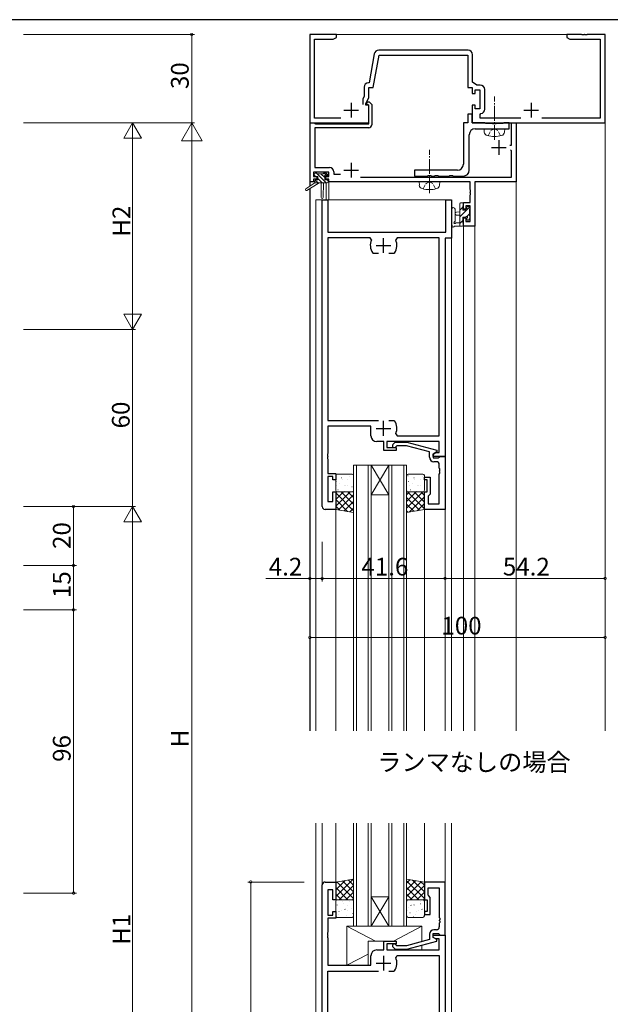
# Model space of a CAD drawing. Extents: x 0 to 793, y 0 to 564.
# Drawn here: x 144 to 344, y 228 to 561 of the extents above; entities that cross this region are included whole.
import ezdxf

# ---------------------------------------------------------------- set-up
doc = ezdxf.new("R2010")
doc.units = 0
doc.linetypes.add('YCENTER_1', pattern=[13, 10, -1, 1, -1])
doc.linetypes.add('YHIDDEN_1', pattern=[4, 3, -1])
doc.layers.add('USER1', color=3, linetype='CONTINUOUS')
doc.layers.add('YKK_ZWAK', color=7, linetype='CONTINUOUS')
for name, color, linetype, lineweight in [('YKK_11', 7, 'CONTINUOUS', 30), ('YKK_12', 2, 'CONTINUOUS', 13), ('YKK_13', 4, 'CONTINUOUS', 13), ('YKK_D', 6, 'CONTINUOUS', 13)]:
    doc.layers.add(name, color=color, linetype=linetype, lineweight=lineweight)
doc.styles.get("Standard").update_dxf_attribs({"font": 'ROMANS.SHX', "bigfont": 'EXTFONT.SHX'})

# ---------------------------------------------------------------- blocks, each defined once
blk = doc.blocks.new('A201')
at = {"layer": 'YKK_ZWAK', "color": 254, "linetype": 'Continuous'}
blk.add_line((571, 410), (21, 410), dxfattribs=at)

msp = doc.modelspace()

# ---------------------------------------------------------------- linework, layer by layer
at = {"layer": 'YKK_11', "color": 0, "linetype": 'ByBlock', "lineweight": -2, "ltscale": 0.5}
for p, q in [((251.7, 556.4), (242.7, 556.4)), ((242.7, 556.4), (242.7, 526.4)), ((244.33, 528.03), (244.33, 554.77)), ((244.33, 554.77), (250.61, 554.77)), ((250.61, 554.77), (251.7, 555.4)), ((251.7, 555.4), (251.7, 556.4)), ((334.74, 556.4), (329.7, 556.4)), ((329.7, 556.4), (329.7, 555.4)), ((329.7, 555.4), (330.79, 554.77)), ((330.79, 554.77), (341.07, 554.77)), ((334.93, 556.28), (334.74, 556.4)), ((335.47, 556.28), (334.93, 556.28)), ((335.66, 556.4), (335.47, 556.28)), ((335.74, 556.4), (335.66, 556.4)), ((335.93, 556.28), (335.74, 556.4)), ((336.47, 556.28), (335.93, 556.28)), ((336.66, 556.4), (336.47, 556.28)), ((342.7, 556.4), (336.66, 556.4)), ((341.07, 554.77), (341.07, 528.03)), ((342.7, 526.4), (342.7, 556.4)), ((296.33, 551.03), (266.03, 551.03)), ((264.55, 549.79), (262.83, 540.03)), ((264.2, 538.4), (266.14, 549.4)), ((266.14, 549.4), (296.2, 549.4)), ((296.2, 549.4), (296.2, 538.4)), ((297.83, 540.2), (297.83, 549.53)), ((261.07, 538.53), (261.07, 535.41)), ((262.83, 540.03), (262.57, 540.03)), ((262.7, 535.04), (262.7, 538.4)), ((262.7, 538.4), (264.2, 538.4)), ((296.2, 538.4), (297.7, 538.4)), ((297.7, 538.4), (297.7, 536.4)), ((299.22, 539.23), (297.83, 540.2)), ((298.7, 536.4), (298.7, 537.6)), ((298.7, 537.6), (300.3, 537.6)), ((300.43, 539.23), (299.22, 539.23)), ((300.3, 537.6), (300.3, 531.2)), ((301.93, 531.07), (301.93, 537.73)), ((261.07, 535.41), (260.7, 534.61)), ((260.7, 534.61), (260.7, 532.7)), ((261.7, 532.9), (262.7, 535.04)), ((297.7, 536.4), (298.7, 536.4)), ((261.7, 532.4), (261.7, 532.9)), ((262.7, 532.4), (261.7, 532.4)), ((261.89, 532.82), (262.25, 533.6)), ((262.03, 532.6), (261.89, 532.82)), ((262.4, 532.6), (262.03, 532.6)), ((262.25, 533.6), (262.81, 533.6)), ((262.7, 532.3), (262.4, 532.6)), ((262.7, 526.4), (262.7, 532.4)), ((262.7, 526.1), (262.7, 532.3)), ((262.81, 533.6), (263.7, 532.71)), ((263.7, 532.71), (263.7, 525.8)), ((298.7, 532.4), (297.7, 532.4)), ((297.7, 532.4), (297.7, 526.4)), ((298.7, 531.2), (298.7, 532.4)), ((300.3, 531.2), (298.7, 531.2)), ((253.16, 528.03), (244.33, 528.03)), ((297.7, 529.4), (296.2, 529.4)), ((296.2, 529.4), (296.2, 526.4)), ((297.7, 526.4), (297.7, 529.4)), ((300.4, 529.29), (300.66, 529.59)), ((300.4, 528.03), (300.4, 529.29)), ((314.16, 528.03), (300.4, 528.03)), ((341.07, 528.03), (321.24, 528.03)), ((242.7, 526.4), (262.7, 526.4)), ((242.8, 506.4), (242.8, 526.4)), ((242.8, 526.4), (244.23, 526.4)), ((244.23, 526.4), (244.42, 526.25)), ((244.42, 526.25), (244.62, 526.1)), ((262.7, 524.8), (244.43, 524.8)), ((244.43, 524.8), (244.43, 511.33)), ((244.62, 526.1), (262.7, 526.1)), ((296.2, 526.4), (294.7, 526.4)), ((294.7, 526.4), (294.7, 512.4)), ((297.7, 526.4), (342.7, 526.4)), ((302.03, 526.4), (297.7, 526.4)), ((298.7, 524.4), (310.2, 524.4)), ((302.2, 526.3), (302.03, 526.4)), ((302.37, 526.2), (302.2, 526.3)), ((304.53, 526.2), (302.37, 526.2)), ((304.72, 526.06), (304.53, 526.2)), ((305.68, 526.06), (304.72, 526.06)), ((305.87, 526.2), (305.68, 526.06)), ((308.03, 526.2), (305.87, 526.2)), ((308.2, 526.3), (308.03, 526.2)), ((308.37, 526.4), (308.2, 526.3)), ((310.2, 526.4), (308.37, 526.4)), ((310.2, 524.4), (310.2, 526.4)), ((310.97, 518.9), (310.97, 526.4)), ((310.97, 526.4), (312.6, 526.4)), ((312.6, 526.4), (312.6, 506.4)), ((296.7, 510.4), (296.7, 522.4)), ((310.4, 518.9), (310.97, 518.9)), ((310.97, 517), (310.67, 517.3)), ((310.97, 508.03), (310.97, 517)), ((244.43, 511.33), (249.33, 511.33)), ((249.2, 509.7), (244, 509.7)), ((244, 509.7), (244, 508.2)), ((244, 508.2), (245.1, 508.2)), ((245.1, 507.4), (244, 507.4)), ((244, 507.4), (244, 506.4)), ((245.1, 508.2), (245.1, 507.4)), ((248.1, 507.4), (248.1, 508.2)), ((248.1, 508.2), (249.2, 508.2)), ((249.2, 507.4), (248.1, 507.4)), ((249.2, 508.2), (249.2, 509.7)), ((249.2, 506.4), (249.2, 507.4)), ((250.83, 509.83), (250.83, 509.1)), ((250.83, 509.1), (253.09, 509.1)), ((259.89, 508.03), (310.97, 508.03)), ((292.7, 510.4), (278.2, 510.4)), ((278.2, 510.4), (278.2, 508.4)), ((278.2, 508.4), (282.53, 508.4)), ((282.53, 508.4), (282.72, 508.54)), ((282.72, 508.54), (283.68, 508.54)), ((283.68, 508.54), (283.87, 508.4)), ((283.87, 508.4), (284.93, 508.4)), ((284.93, 508.4), (285.12, 508.54)), ((285.12, 508.54), (286.08, 508.54)), ((286.08, 508.54), (286.27, 508.4)), ((286.27, 508.4), (289.93, 508.4)), ((289.93, 508.4), (290.12, 508.54)), ((290.12, 508.54), (291.08, 508.54)), ((291.08, 508.54), (291.27, 508.4)), ((291.27, 508.4), (294.7, 508.4)), ((244, 506.4), (242.8, 506.4)), ((296.97, 506.4), (249.2, 506.4)), ((296.97, 503.86), (296.97, 506.4)), ((312.6, 506.4), (298.6, 506.4)), ((298.6, 506.4), (298.6, 491.4)), ((297.09, 503.68), (296.97, 503.86)), ((296.97, 502.94), (297.09, 503.13)), ((296.97, 502.86), (296.97, 502.94)), ((297.09, 502.68), (296.97, 502.86)), ((296.97, 501.94), (297.09, 502.13)), ((296.97, 499.5), (296.97, 501.94)), ((297.09, 503.13), (297.09, 503.68)), ((297.09, 502.13), (297.09, 502.68)), ((246.9, 396.4), (246.9, 500.4)), ((246.9, 500.4), (248.83, 500.4)), ((248.83, 500.4), (248.83, 489.4)), ((288.77, 489.4), (288.77, 500.4)), ((288.77, 500.4), (290.7, 500.4)), ((290.7, 500.4), (290.7, 487.4)), ((294.7, 497.2), (294.7, 499.5)), ((294.7, 499.5), (296.97, 499.5)), ((296.97, 498.3), (295.5, 498.3)), ((295.5, 498.3), (295.5, 497.2)), ((296.97, 493.03), (296.97, 498.3)), ((295.5, 497.2), (294.7, 497.2)), ((294.7, 491.4), (294.7, 494.2)), ((294.7, 494.2), (295.5, 494.2)), ((295.5, 494.2), (295.5, 493.03)), ((298.6, 491.4), (294.7, 491.4)), ((295.5, 493.03), (296.97, 493.03)), ((248.83, 489.4), (288.77, 489.4)), ((263.15, 487.47), (248.83, 487.47)), ((248.83, 487.47), (248.83, 425.6)), ((263.6, 486.76), (263.15, 487.47)), ((272.25, 487.47), (271.8, 486.76)), ((286.57, 487.47), (272.25, 487.47)), ((286.57, 420.33), (286.57, 487.47)), ((290.7, 487.4), (288.5, 487.4)), ((288.5, 487.4), (288.5, 413.4)), ((264.25, 482.2), (264.01, 482.33)), ((265.95, 482.2), (264.25, 482.2)), ((271.15, 482.2), (269.45, 482.2)), ((271.39, 482.33), (271.15, 482.2)), ((248.83, 425.6), (265.95, 425.6)), ((269.45, 425.6), (271.15, 425.6)), ((269.45, 425.6), (271.15, 425.6)), ((271.15, 425.6), (271.39, 425.47)), ((263.4, 423.6), (248.83, 423.6)), ((248.83, 423.6), (248.83, 414.36)), ((263.4, 420.4), (263.4, 423.6)), ((271.8, 421.04), (272.25, 420.33)), ((267.8, 418.4), (265.4, 418.4)), ((267.8, 415.4), (267.8, 418.4)), ((286.57, 418.4), (268.8, 418.4)), ((268.8, 418.4), (268.8, 416.4)), ((270.88, 417.42), (271.65, 418.2)), ((271.65, 418.2), (275.6, 418.2)), ((272.25, 420.33), (286.57, 420.33)), ((275.6, 418.2), (285.7, 415.49)), ((286.57, 414.7), (286.57, 418.4)), ((248.83, 414.36), (248.71, 414.18)), ((248.71, 414.18), (248.71, 413.63)), ((272, 415.4), (267.8, 415.4)), ((268.8, 416.4), (272, 416.4)), ((272.15, 417), (271.72, 416.58)), ((272, 416.4), (272, 415.4)), ((275.44, 417), (272.15, 417)), ((283.2, 414.92), (275.44, 417)), ((283.2, 413.1), (283.2, 414.92)), ((285.7, 414.89), (284.5, 414.2)), ((284.5, 414.2), (285.37, 414.7)), ((284.5, 414.2), (284.5, 412.9)), ((284.5, 413.4), (284.5, 414.2)), ((285.37, 414.7), (286.57, 414.7)), ((285.7, 415.49), (285.7, 414.89)), ((248.71, 413.63), (248.83, 413.44)), ((248.83, 413.36), (248.71, 413.18)), ((248.71, 413.18), (248.71, 412.63)), ((248.71, 412.63), (248.83, 412.44)), ((248.83, 413.44), (248.83, 413.36)), ((248.83, 412.44), (248.83, 407.6)), ((288.5, 413.4), (284.5, 413.4)), ((284.5, 412.9), (286.3, 412.9)), ((285.57, 411.6), (284.7, 411.6)), ((286.3, 412.9), (286.5, 413.1)), ((286.5, 413.1), (286.8, 413.4)), ((286.57, 409.36), (286.57, 410.6)), ((286.8, 413.4), (288.5, 413.4)), ((288.5, 413.4), (288.5, 395.4)), ((248.83, 407.6), (251.5, 407.6)), ((251.5, 407.6), (251.5, 405.4)), ((286.69, 409.18), (286.57, 409.36)), ((286.57, 408.44), (286.69, 408.63)), ((286.57, 408.36), (286.57, 408.44)), ((286.69, 408.18), (286.57, 408.36)), ((286.57, 407.44), (286.69, 407.63)), ((286.57, 397.33), (286.57, 407.44)), ((286.69, 408.63), (286.69, 409.18)), ((286.69, 407.63), (286.69, 408.18)), ((250.5, 406.6), (248.83, 406.6)), ((248.83, 406.6), (248.83, 398.1)), ((250.5, 405.4), (250.5, 406.6)), ((251.5, 405.4), (250.5, 405.4)), ((281.5, 405.4), (281.5, 406.4)), ((281.5, 406.4), (283.5, 406.4)), ((282.5, 405.4), (281.5, 405.4)), ((282.5, 401.4), (282.5, 405.4)), ((283.5, 406.4), (283.5, 400.6)), ((250.5, 398.1), (250.5, 401.4)), ((250.5, 401.4), (251.5, 401.4)), ((251.5, 401.4), (251.5, 395.4)), ((281.5, 395.4), (281.5, 401.4)), ((281.5, 401.4), (282.5, 401.4)), ((283.5, 400.6), (283, 400.1)), ((248.83, 398.1), (250.5, 398.1)), ((283, 400.1), (282.8, 399.9)), ((282.8, 399.9), (282.8, 397.33)), ((282.8, 397.33), (286.57, 397.33)), ((251.5, 395.4), (247.9, 395.4)), ((288.5, 395.4), (281.5, 395.4)), ((246.9, 155.15), (246.9, 268.15)), ((247.9, 269.15), (251.5, 269.15)), ((251.5, 269.15), (251.5, 263.15)), ((288.5, 269.15), (281.5, 269.15)), ((281.5, 269.15), (281.5, 263.15)), ((282.8, 264.65), (282.8, 267.22)), ((282.8, 267.22), (286.57, 267.22)), ((286.57, 267.22), (286.57, 257.11)), ((288.5, 251.15), (288.5, 269.15)), ((250.5, 266.45), (248.83, 266.45)), ((248.83, 266.45), (248.83, 257.95)), ((250.5, 263.15), (250.5, 266.45)), ((283, 264.45), (282.8, 264.65)), ((283.5, 263.95), (283, 264.45)), ((283.5, 258.15), (283.5, 263.95)), ((251.5, 263.15), (250.5, 263.15)), ((281.5, 263.15), (282.5, 263.15)), ((282.5, 263.15), (282.5, 259.15)), ((248.83, 257.95), (250.5, 257.95)), ((251.5, 256.95), (248.83, 256.95)), ((248.83, 256.95), (248.83, 252.11)), ((250.5, 257.95), (250.5, 259.15)), ((250.5, 259.15), (251.5, 259.15)), ((251.5, 259.15), (251.5, 256.95)), ((282.5, 259.15), (281.5, 259.15)), ((281.5, 259.15), (281.5, 258.15)), ((281.5, 258.15), (283.5, 258.15)), ((286.57, 257.11), (286.69, 256.93)), ((286.69, 256.38), (286.57, 256.19)), ((286.57, 256.19), (286.57, 256.11)), ((286.57, 256.11), (286.69, 255.93)), ((286.69, 255.38), (286.57, 255.19)), ((286.57, 255.19), (286.57, 253.95)), ((286.69, 256.93), (286.69, 256.38)), ((286.69, 255.93), (286.69, 255.38)), ((248.83, 252.11), (248.71, 251.93)), ((248.71, 251.93), (248.71, 251.38)), ((248.71, 251.38), (248.83, 251.19)), ((248.83, 251.11), (248.71, 250.93)), ((248.71, 250.93), (248.71, 250.38)), ((248.71, 250.38), (248.83, 250.19)), ((248.83, 251.19), (248.83, 251.11)), ((283.2, 251.45), (283.2, 249.63)), ((284.5, 250.35), (284.5, 251.65)), ((284.5, 251.65), (286.3, 251.65)), ((284.5, 250.35), (284.5, 251.15)), ((284.5, 251.15), (288.5, 251.15)), ((285.7, 249.66), (284.5, 250.35)), ((285.37, 249.85), (284.5, 250.35)), ((285.57, 252.95), (284.7, 252.95)), ((286.3, 251.65), (286.5, 251.45)), ((286.5, 251.45), (286.8, 251.15)), ((286.8, 251.15), (288.5, 251.15)), ((288.5, 251.15), (288.5, 172.15)), ((248.83, 250.19), (248.83, 240.95)), ((267.8, 246.15), (267.8, 249.15)), ((267.8, 249.15), (272, 249.15)), ((272, 248.15), (268.8, 248.15)), ((268.8, 248.15), (268.8, 246.15)), ((270.88, 247.13), (271.65, 246.35)), ((272.15, 247.55), (271.72, 247.98)), ((272, 249.15), (272, 248.15)), ((275.44, 247.55), (272.15, 247.55)), ((283.2, 249.63), (275.44, 247.55)), ((275.6, 246.35), (285.7, 249.06)), ((286.57, 249.85), (285.37, 249.85)), ((285.7, 249.06), (285.7, 249.66)), ((286.57, 246.15), (286.57, 249.85)), ((263.4, 240.95), (263.4, 244.15)), ((265.4, 246.15), (267.8, 246.15)), ((268.8, 246.15), (286.57, 246.15)), ((271.65, 246.35), (275.6, 246.35)), ((271.8, 243.51), (272.25, 244.22)), ((272.25, 244.22), (286.57, 244.22)), ((286.57, 244.22), (286.57, 179.08)), ((248.83, 240.95), (263.4, 240.95)), ((248.83, 184.35), (248.83, 238.95)), ((248.83, 238.95), (265.95, 238.95)), ((269.45, 238.95), (271.15, 238.95)), ((269.45, 238.95), (271.15, 238.95)), ((271.15, 238.95), (271.39, 239.08))]:
    msp.add_line(p, q, dxfattribs=at)
at = {"layer": 'YKK_11', "color": 2, "ltscale": 0.5}
for p, q in [((254.2, 530.7), (259.2, 530.7)), ((256.7, 533.2), (256.7, 528.2)), ((315.2, 530.7), (320.2, 530.7)), ((317.7, 533.2), (317.7, 528.2)), ((306.7, 520.6), (306.7, 515.6)), ((304.2, 518.1), (309.2, 518.1)), ((256.7, 512.9), (256.7, 507.9)), ((254.2, 510.4), (259.2, 510.4)), ((267.7, 482.4), (267.7, 487.4)), ((265.2, 484.9), (270.2, 484.9)), ((267.7, 420.4), (267.7, 425.4)), ((265.2, 422.9), (270.2, 422.9)), ((267.7, 244.15), (267.7, 239.15)), ((265.2, 241.65), (270.2, 241.65))]:
    msp.add_line(p, q, dxfattribs=at)
at = {"layer": 'YKK_11', "color": 0, "linetype": 'ByBlock', "lineweight": -2, "ltscale": 0.5}
for centre, radius, start, end in [((266.03, 549.53), 1.5, 90, 170), ((296.33, 549.53), 1.5, 0, 90), ((262.57, 538.53), 1.5, 90, 180), ((300.43, 537.73), 1.5, 0, 90), ((300.43, 531.07), 1.5, 278.6269, 360), ((262.7, 525.8), 1, 270, 360), ((298.7, 522.4), 2, 90, 180), ((249.33, 509.83), 1.5, 0, 90), ((292.7, 512.4), 2, 270, 360), ((294.7, 510.4), 2, 270, 360), ((267.7, 484.9), 4.5, 155.5436, 214.8499), ((267.7, 484.9), 4.5, 325.1501, 24.4564), ((267.7, 422.9), 4.5, 335.5436, 34.8499), ((265.4, 420.4), 2, 180, 270), ((271.3, 417), 0.6, 135, 315), ((284.7, 413.1), 1.5, 180, 270), ((285.57, 410.6), 1, 0, 90), ((247.9, 396.4), 1, 180, 270), ((247.9, 268.15), 1, 90, 180), ((285.57, 253.95), 1, 270, 360), ((284.7, 251.45), 1.5, 90, 180), ((271.3, 247.55), 0.6, 45, 225), ((265.4, 244.15), 2, 90, 180), ((267.7, 241.65), 4.5, 325.1501, 24.4564)]:
    msp.add_arc(centre, radius, start, end, dxfattribs=at)
at = {"layer": 'YKK_12'}
for p, q in [((242.7, 504.96), (242.7, 556.4)), ((342.7, 556.4), (242.7, 556.4)), ((342.7, 320.4), (342.7, 556.4)), ((242.7, 320.4), (242.7, 504.17)), ((242.8, 505.03), (242.8, 506.4)), ((244.4, 506.4), (242.8, 506.4)), ((242.8, 320.4), (242.8, 504.23)), ((248.2, 506.1), (248.2, 500.4)), ((296.67, 506.4), (248.9, 506.4)), ((249.2, 506.4), (249.2, 500.4)), ((298.6, 320.4), (298.6, 506.4)), ((312.6, 506.4), (298.6, 506.4)), ((312.6, 320.4), (312.6, 506.4)), ((244.7, 500.4), (290.7, 500.4)), ((244.7, 500.4), (244.7, 320.4)), ((290.7, 500.4), (290.7, 320.4)), ((294.7, 320.4), (294.7, 491.4)), ((294.7, 491.4), (298.6, 491.4)), ((257.5, 410.4), (263.5, 410.4)), ((257.5, 320.4), (257.5, 410.4)), ((258.5, 410.4), (258.5, 320.4)), ((262.5, 320.4), (262.5, 410.4)), ((269.5, 410.4), (263.5, 400.4)), ((263.5, 410.4), (269.5, 400.4)), ((263.5, 410.4), (269.5, 410.4)), ((263.5, 410.4), (263.5, 320.4)), ((269.5, 410.4), (275.5, 410.4)), ((269.5, 320.4), (269.5, 410.4)), ((270.5, 410.4), (270.5, 320.4)), ((274.5, 320.4), (274.5, 410.4)), ((275.5, 410.4), (275.5, 320.4)), ((263.5, 400.4), (269.5, 400.4)), ((251.5, 395.4), (251.5, 320.4)), ((281.5, 395.4), (281.5, 320.4)), ((288.5, 395.4), (288.5, 320.4))]:
    msp.add_line(p, q, dxfattribs=at)
at = {"layer": 'YKK_12', "ltscale": 1.5}
for p, q in [((244.7, 134.15), (244.7, 289.15)), ((246.9, 268.15), (246.9, 289.15)), ((251.5, 268.65), (251.5, 289.15)), ((257.5, 289.15), (257.5, 254.15)), ((258.5, 254.15), (258.5, 289.15)), ((262.5, 289.15), (262.5, 254.15)), ((263.5, 254.15), (263.5, 289.15)), ((269.5, 289.15), (269.5, 254.15)), ((270.5, 254.15), (270.5, 289.15)), ((274.5, 289.15), (274.5, 254.15)), ((275.5, 254.15), (275.5, 289.15)), ((281.5, 268.65), (281.5, 289.15)), ((288.5, 268.85), (288.5, 289.15)), ((290.7, 134.15), (290.7, 289.15)), ((263.5, 264.15), (269.5, 264.15)), ((263.5, 254.15), (269.5, 264.15)), ((269.5, 254.15), (263.5, 264.15)), ((263.5, 254.15), (257.5, 254.15)), ((263.5, 254.15), (269.5, 254.15)), ((275.5, 254.15), (269.5, 254.15))]:
    msp.add_line(p, q, dxfattribs=at)
at = {"layer": 'YKK_13', "linetype": 'YCENTER_1', "ltscale": 0.5}
for p, q in [((305.2, 520.65), (305.2, 535.33)), ((283.2, 502.65), (283.2, 517.33))]:
    msp.add_line(p, q, dxfattribs=at)
at = {"layer": 'YKK_13', "linetype": 'Continuous', "ltscale": 0.5}
for p, q in [((301.7, 524.4), (301.8, 523.28)), ((301.7, 524.4), (308.7, 524.4)), ((308.7, 524.4), (308.6, 523.28)), ((279.7, 506.4), (279.8, 505.28)), ((279.7, 506.4), (286.7, 506.4)), ((286.7, 506.4), (286.6, 505.28))]:
    msp.add_line(p, q, dxfattribs=at)
at = {"layer": 'YKK_13', "linetype": 'YHIDDEN_1', "ltscale": 0.5}
for p, q in [((304.06, 523.85), (305.2, 524.46)), ((306.35, 523.85), (305.2, 524.46)), ((303.15, 522.04), (304.06, 523.85)), ((307.25, 522.04), (306.35, 523.85)), ((281.15, 504.04), (282.06, 505.85)), ((282.06, 505.85), (283.2, 506.46)), ((284.35, 505.85), (283.2, 506.46)), ((285.25, 504.04), (284.35, 505.85))]:
    msp.add_line(p, q, dxfattribs=at)
at = {"layer": 'YKK_13'}
for p, q in [((244.2, 508.6), (244.2, 509.1)), ((244.5, 509.4), (245, 509.4)), ((245.4, 508.3), (244.5, 508.3)), ((245.2, 509.2), (247.3, 509.2)), ((245.4, 507.1), (245.4, 508.3)), ((247.5, 509.4), (248.1, 509.4)), ((247.8, 507.84), (247.8, 507.1)), ((248.6, 508.3), (248.26, 508.3)), ((248.31, 509.31), (248.81, 508.81)), ((244.4, 506.1), (241.33, 504.05)), ((245.9, 506.1), (241.65, 503.54)), ((248.6, 506.1), (244.4, 506.1)), ((244.7, 507.1), (245.4, 507.1)), ((246.5, 506.1), (246.6, 501.09)), ((247.3, 506.1), (247.2, 501.09)), ((247.8, 507.1), (248.6, 507.1)), ((248.9, 506.8), (248.9, 506.4)), ((293.5, 491.4), (293.5, 499)), ((293.5, 496.83), (294.5, 497.83)), ((293.51, 499.08), (293.72, 499.29)), ((293.8, 499.3), (294.4, 499.3)), ((294.5, 498.2), (294.5, 496.9)), ((294.7, 499), (294.7, 498.4)), ((295.9, 496.98), (296.92, 498)), ((295.9, 496.9), (295.9, 497.8)), ((296.2, 498.1), (296.7, 498.1)), ((297, 497.8), (297, 497.3)), ((290.7, 497.13), (290.7, 491.96)), ((291.9, 497.13), (291.9, 493.17)), ((293.5, 496.3), (292.36, 496.2)), ((293.5, 495.1), (292.36, 495.2)), ((293.5, 494.58), (295.82, 496.9)), ((294.5, 496.9), (295.9, 496.9)), ((295.44, 494.5), (294.5, 494.5)), ((294.5, 494.5), (294.5, 492.5)), ((295.9, 493.7), (295.9, 494.04)), ((295.91, 494.75), (296.8, 495.64)), ((296.91, 493.99), (296.41, 493.49)), ((296.8, 497.1), (296.8, 495)), ((297, 494.8), (297, 494.2)), ((294.4, 491.4), (291.72, 491.4)), ((292.32, 492.6), (293.5, 492.6)), ((293.5, 492.34), (294.5, 493.34)), ((294.7, 492.3), (294.7, 491.7)), ((257, 407.4), (252, 407.4)), ((281, 407.4), (276, 407.4)), ((251.5, 406.9), (251.5, 401.9)), ((251.64, 404.89), (251.68, 404.98)), ((252.88, 404.21), (252.92, 404.24)), ((253.47, 406.1), (253.51, 406.13)), ((253.78, 405.68), (253.79, 405.69)), ((255.55, 405.67), (255.59, 405.69)), ((256.22, 406.57), (256.22, 406.57)), ((257.5, 401.9), (257.5, 406.9)), ((275.5, 406.9), (275.5, 401.9)), ((275.94, 406.84), (275.99, 406.86)), ((276.14, 404.89), (276.18, 404.98)), ((277.38, 404.21), (277.42, 404.24)), ((277.97, 406.1), (278.01, 406.13)), ((278.28, 405.68), (278.29, 405.69)), ((280.05, 405.67), (280.09, 405.69)), ((280.72, 406.57), (280.72, 406.57)), ((281.5, 401.9), (281.5, 406.9)), ((251.5, 395.4), (251.5, 401.4)), ((251.5, 401.4), (257.5, 401.4)), ((251.5, 401.06), (251.84, 401.4)), ((251.5, 398.81), (254.09, 401.4)), ((251.5, 396.57), (256.33, 401.4)), ((257.5, 395), (251.5, 401)), ((251.81, 403.48), (251.81, 403.48)), ((252, 401.4), (257, 401.4)), ((252.23, 402.02), (252.28, 402.04)), ((257.5, 397.24), (253.34, 401.4)), ((253.63, 401.49), (253.63, 401.5)), ((254.31, 401.59), (254.35, 401.61)), ((254.53, 403.37), (254.57, 403.46)), ((254.9, 403.48), (254.95, 403.5)), ((255.57, 403.66), (255.58, 403.67)), ((257.5, 399.49), (255.59, 401.4)), ((256.98, 403.05), (257.02, 403.07)), ((257.5, 401.4), (257.5, 394.4)), ((275.5, 400.39), (276.51, 401.4)), ((275.5, 398.14), (278.76, 401.4)), ((275.5, 395.9), (281, 401.4)), ((281.5, 401.4), (275.5, 401.4)), ((275.5, 401.4), (275.5, 394.4)), ((281.5, 395.67), (275.77, 401.4)), ((276, 401.4), (281, 401.4)), ((276.31, 403.48), (276.31, 403.48)), ((276.73, 402.02), (276.78, 402.04)), ((281.5, 397.91), (278.01, 401.4)), ((278.13, 401.49), (278.13, 401.5)), ((278.81, 401.59), (278.85, 401.61)), ((279.03, 403.37), (279.07, 403.46)), ((279.4, 403.48), (279.45, 403.5)), ((280.07, 403.66), (280.08, 403.67)), ((281.5, 400.16), (280.26, 401.4)), ((281.48, 403.05), (281.5, 403.06)), ((281.5, 395.4), (281.5, 401.4)), ((255.52, 394.73), (251.5, 398.75)), ((252.43, 395.25), (257.5, 400.32)), ((254.35, 394.93), (257.5, 398.08)), ((279.8, 395.12), (275.5, 399.42)), ((277.88, 394.8), (275.5, 397.18)), ((276.4, 394.55), (281.5, 399.65)), ((279.09, 395), (281.5, 397.41)), ((252.83, 395.18), (251.5, 396.51)), ((257.5, 394.4), (251.5, 395.4)), ((256.27, 394.6), (257.5, 395.83)), ((275.5, 394.4), (281.5, 395.4)), ((275.95, 394.48), (275.5, 394.93))]:
    msp.add_line(p, q, dxfattribs=at)
at = {"layer": 'YKK_13', "lineweight": -3}
for p, q in [((244.68, 508.3), (244.2, 508.78)), ((248.23, 506.1), (244.93, 509.4)), ((246.88, 506.1), (245.4, 507.58)), ((247.8, 507.88), (246.47, 509.2)), ((248.7, 508.32), (247.62, 509.4)), ((245.53, 506.1), (244.56, 507.07)), ((248.9, 506.77), (248.57, 507.1))]:
    msp.add_line(p, q, dxfattribs=at)
at = {"layer": 'YKK_13', "ltscale": 0.5}
msp.add_line((244.4, 506.8), (244.4, 506.1), dxfattribs=at)
at = {"layer": 'YKK_13', "ltscale": 1.5}
for p, q in [((257.5, 270.15), (251.5, 269.15)), ((257.39, 270.13), (251.5, 264.24)), ((254.7, 269.68), (251.5, 266.49)), ((252, 269.23), (251.5, 268.73)), ((251.5, 269.15), (251.5, 263.15)), ((251.5, 267.3), (255.64, 263.15)), ((251.83, 269.21), (257.5, 263.54)), ((257.5, 268), (252.65, 263.15)), ((253.76, 269.53), (257.5, 265.79)), ((255.68, 269.85), (257.5, 268.03)), ((257.5, 263.15), (257.5, 270.15)), ((275.5, 270.15), (281.5, 269.15)), ((275.5, 263.15), (275.5, 270.15)), ((276.73, 269.95), (275.5, 268.71)), ((278.66, 269.62), (275.5, 266.47)), ((275.5, 269.56), (281.5, 263.56)), ((280.58, 269.3), (275.5, 264.22)), ((275.5, 267.32), (279.67, 263.15)), ((281.5, 267.98), (276.68, 263.15)), ((277.49, 269.82), (281.5, 265.81)), ((280.18, 269.37), (281.5, 268.05)), ((281.5, 269.15), (281.5, 263.15)), ((251.5, 265.05), (253.4, 263.15)), ((257.5, 265.75), (254.9, 263.15)), ((275.5, 265.07), (277.42, 263.15)), ((281.5, 265.73), (278.92, 263.15)), ((251.5, 263.15), (257.5, 263.15)), ((251.5, 257.65), (251.5, 262.65)), ((251.61, 261.52), (251.62, 261.51)), ((251.93, 261.36), (251.98, 261.34)), ((252, 263.15), (257, 263.15)), ((253.94, 262.49), (253.94, 262.49)), ((254.01, 261.8), (254.05, 261.77)), ((255.61, 261.07), (255.61, 261.07)), ((256.03, 262.53), (256.08, 262.51)), ((256.68, 260.34), (256.72, 260.31)), ((257.5, 263.51), (257.14, 263.15)), ((257.5, 262.65), (257.5, 257.65)), ((281.5, 263.15), (275.5, 263.15)), ((275.5, 257.65), (275.5, 262.65)), ((276, 263.15), (281, 263.15)), ((276.01, 260.63), (276.05, 260.61)), ((276.97, 261.31), (277.01, 261.22)), ((277.71, 261.52), (277.72, 261.51)), ((278.03, 261.36), (278.08, 261.34)), ((280.04, 262.49), (280.04, 262.49)), ((280.11, 261.8), (280.15, 261.77)), ((281.5, 263.49), (281.17, 263.15)), ((281.5, 262.65), (281.5, 257.65)), ((251.77, 257.33), (251.78, 257.32)), ((257, 257.15), (252, 257.15)), ((252.56, 258.11), (252.56, 258.11)), ((252.58, 259.17), (252.62, 259.15)), ((253.17, 257.28), (253.21, 257.26)), ((253.56, 259.35), (253.56, 259.34)), ((254.6, 259.91), (254.65, 259.88)), ((255.24, 257.71), (255.29, 257.69)), ((255.44, 259.66), (255.48, 259.57)), ((257.27, 258.45), (257.31, 258.42)), ((275.89, 259.54), (275.9, 259.53)), ((281, 257.15), (276, 257.15)), ((276.6, 258.74), (276.64, 258.72)), ((277.87, 257.33), (277.88, 257.32)), ((278.66, 258.11), (278.66, 258.11)), ((278.68, 259.17), (278.72, 259.15)), ((279.27, 257.28), (279.31, 257.26)), ((279.66, 259.35), (279.66, 259.34)), ((280.7, 259.91), (280.75, 259.88)), ((281.34, 257.71), (281.39, 257.69)), ((255.2, 254.15), (255.2, 240.95)), ((255.2, 254.15), (280.7, 254.15)), ((255.2, 254.15), (265.01, 249.15)), ((271.04, 249.15), (280.7, 254.15)), ((280.7, 254.15), (280.7, 248.96)), ((262.5, 249.15), (262.5, 240.95)), ((262.5, 249.15), (272, 249.15)), ((272, 249.15), (272, 247.7)), ((280.7, 247.72), (280.7, 246.15)), ((255.2, 240.95), (262.5, 244.73)), ((272, 246.35), (272, 246.15)), ((272, 246.15), (280.7, 246.15)), ((255.2, 240.95), (262.5, 240.95))]:
    msp.add_line(p, q, dxfattribs=at)
at = {"layer": 'YKK_13', "linetype": 'Continuous', "ltscale": 0.5}
for centre, radius, start, end in [((303.09, 523.39), 1.3, 185, 254.1191), ((305.2, 530.8), 9, 254.1191, 285.8809), ((307.31, 523.39), 1.3, 285.8809, 355), ((281.09, 505.39), 1.3, 185, 254.1191), ((283.2, 512.8), 9, 254.1191, 285.8809), ((285.31, 505.39), 1.3, 285.8809, 355)]:
    msp.add_arc(centre, radius, start, end, dxfattribs=at)
at = {"layer": 'YKK_13'}
for centre, radius, start, end in [((244.5, 509.1), 0.3, 90, 180), ((244.5, 508.6), 0.3, 180, 270), ((245, 509.2), 0.2, 0, 90), ((247.5, 509.2), 0.2, 90, 180), ((247.8, 508.3), 0.25, 33.0557, 236.9443), ((247.5, 507.84), 0.3, 0, 56.9443), ((248.26, 508.6), 0.3, 213.0557, 270), ((248.1, 509.1), 0.3, 45, 90), ((248.6, 508.6), 0.3, 270, 45), ((241.5, 503.8), 0.3, 123.769, 301.0615), ((244.7, 506.8), 0.3, 90, 180), ((248.6, 506.8), 0.3, 0, 90), ((248.6, 506.4), 0.3, 270, 0), ((246.9, 501.1), 0.3, 181.1696, 358.8554), ((291.3, 497.13), 0.6, 0.0402, 180.0402), ((293.8, 499), 0.3, 90, 180), ((294.4, 499), 0.3, 0, 90), ((294.5, 498.4), 0.2, 270, 0), ((296.2, 497.8), 0.3, 90, 180), ((296.7, 497.8), 0.3, 0, 90), ((296.8, 497.3), 0.2, 270, 0), ((292.4, 495.7), 0.5, 95.0921, 264.9079), ((295.44, 494.8), 0.3, 270, 326.9443), ((295.9, 494.5), 0.25, 303.0557, 146.9443), ((296.2, 494.04), 0.3, 123.0557, 180), ((296.8, 494.8), 0.2, 0, 90), ((296.7, 494.2), 0.3, 315, 0), ((291, 491.96), 0.3, 180, 229.4712), ((290.61, 491.51), 0.3, 349.4712, 49.4712), ((291.2, 491.4), 0.3, 169.4712, 330), ((291.72, 491.1), 0.3, 90, 150), ((291.8, 492.6), 0.3, 109.1898, 330), ((291.6, 493.17), 0.3, 289.1898, 0.0402), ((292.32, 492.3), 0.3, 90, 150), ((294.4, 491.7), 0.3, 270, 0), ((294.5, 492.3), 0.2, 360, 90), ((296.2, 493.7), 0.3, 180, 315), ((252, 406.9), 0.5, 90, 180), ((257, 406.9), 0.5, 0, 90), ((276, 406.9), 0.5, 90, 180), ((281, 406.9), 0.5, 0, 90), ((252, 401.9), 0.5, 180, 270), ((257, 401.9), 0.5, 270, 0), ((276, 401.9), 0.5, 180, 270), ((281, 401.9), 0.5, 270, 0)]:
    msp.add_arc(centre, radius, start, end, dxfattribs=at)
at = {"layer": 'YKK_13', "ltscale": 1.5}
for centre, start, end in [((252, 262.65), 90, 180), ((257, 262.65), 0, 90), ((276, 262.65), 90, 180), ((281, 262.65), 0, 90), ((252, 257.65), 180, 270), ((257, 257.65), 270, 0), ((276, 257.65), 180, 270), ((281, 257.65), 270, 360)]:
    msp.add_arc(centre, 0.5, start, end, dxfattribs=at)
at = {"layer": 'YKK_D'}
for p, q in [((145.7, 556.4), (203.7, 556.4)), ((202.7, 556.4), (202.7, 526.4)), ((145.7, 526.4), (203.7, 526.4)), ((145.7, 526.4), (203.7, 526.4)), ((145.7, 526.4), (183.7, 526.4)), ((182.7, 526.4), (179.7, 521.2)), ((182.7, 526.4), (185.7, 521.2)), ((182.7, 526.4), (182.7, 516.01)), ((202.7, 526.4), (199.2, 520.34)), ((202.7, 526.4), (206.2, 520.34)), ((202.7, 526.4), (202.7, 514.28)), ((179.7, 521.2), (185.7, 521.2)), ((182.7, 462.4), (182.7, 520.4)), ((199.2, 520.34), (206.2, 520.34)), ((202.7, 113.4), (202.7, 519.4)), ((182.7, 456.4), (182.7, 466.79)), ((182.7, 456.4), (179.7, 461.6)), ((185.7, 461.6), (179.7, 461.6)), ((182.7, 456.4), (185.7, 461.6)), ((145.7, 456.4), (183.7, 456.4)), ((145.7, 456.4), (183.7, 456.4)), ((182.7, 456.4), (182.7, 396.4)), ((145.7, 396.4), (183.7, 396.4)), ((145.7, 396.4), (183.7, 396.4)), ((145.7, 396.4), (163.7, 396.4)), ((162.7, 396.4), (162.7, 376.4)), ((182.7, 396.4), (179.7, 391.2)), ((182.7, 396.4), (185.7, 391.2)), ((182.7, 396.4), (182.7, 386.01)), ((179.7, 391.2), (185.7, 391.2)), ((182.7, 390.4), (182.7, 112.4)), ((242.7, 384.48), (242.7, 371.03)), ((246.9, 384.48), (246.9, 371.03)), ((246.9, 384.48), (246.9, 371.03)), ((288.5, 384.48), (288.5, 371.03)), ((288.5, 384.48), (288.5, 371.03)), ((342.7, 384.48), (342.7, 371.03)), ((145.7, 376.4), (163.7, 376.4)), ((145.7, 376.4), (163.7, 376.4)), ((162.7, 376.4), (162.7, 361.4)), ((242.7, 372.03), (227.8, 372.03)), ((246.9, 372.03), (242.7, 372.03)), ((246.9, 372.03), (288.5, 372.03)), ((288.5, 372.03), (342.7, 372.03)), ((145.7, 361.4), (163.7, 361.4)), ((145.7, 361.4), (163.7, 361.4)), ((162.7, 265.4), (162.7, 361.4)), ((242.7, 335.42), (242.7, 353.03)), ((242.7, 352.03), (342.7, 352.03)), ((342.7, 335.42), (342.7, 353.03)), ((145.7, 265.4), (163.7, 265.4))]:
    msp.add_line(p, q, dxfattribs=at)
at = {"layer": 'YKK_D', "ltscale": 1.5}
for p, q in [((240.8, 269.15), (221.7, 269.15)), ((222.7, 154.15), (222.7, 269.15))]:
    msp.add_line(p, q, dxfattribs=at)
at = {"layer": 'YKK_D', "linetype": 'ByBlock', "const_width": 0.85}
for points in [[(202.7, 556.29, 1), (202.7, 556.51, 1)], [(162.7, 396.29, 1), (162.7, 396.51, 1)], [(162.7, 376.29, 1), (162.7, 376.51, 1)], [(242.81, 372.03, 1), (242.59, 372.03, 1)], [(246.79, 372.03, 1), (247.01, 372.03, 1)], [(247.01, 372.03, 1), (246.79, 372.03, 1)], [(288.61, 372.03, 1), (288.39, 372.03, 1)], [(288.39, 372.03, 1), (288.61, 372.03, 1)], [(342.59, 372.03, 1), (342.81, 372.03, 1)], [(162.7, 361.51, 1), (162.7, 361.29, 1)], [(162.7, 361.29, 1), (162.7, 361.51, 1)], [(242.81, 352.03, 1), (242.59, 352.03, 1)], [(342.59, 352.03, 1), (342.81, 352.03, 1)], [(222.7, 269.04, 1), (222.7, 269.26, 1)], [(162.7, 265.51, 1), (162.7, 265.29, 1)]]:
    msp.add_lwpolyline(points, format="xyb", close=True, dxfattribs=at)

# ---------------------------------------------------------------- block references
at = {"layer": 'YKK_ZWAK', "xscale": 1.4, "yscale": 1.4, "zscale": 1.4}
msp.add_blockref('A201', (-26.6, -12.6), dxfattribs=at)

# ---------------------------------------------------------------- texts
at = {"layer": 'USER1'}
msp.add_text('ランマなしの場合', height=6, dxfattribs=at).set_placement((265.56, 306.77))
at = {"layer": 'YKK_D'}
for s, p in [('30', (201.7, 537.88)), ('H2', (181.9, 487.88)), ('60', (181.7, 422.88)), ('20', (161.7, 382.03)), ('15', (161.7, 365.38)), ('96', (161.7, 309.88)), ('H', (201.7, 314.8)), ('H1', (181.9, 247.88))]:
    msp.add_text(s, height=6, rotation=90, dxfattribs=at).set_placement(p)
for s, p in [('4.2', (228.8, 373.03)), ('41.6', (260.18, 373.03)), ('54.2', (308.08, 373.03)), ('100', (287.26, 353.03))]:
    msp.add_text(s, height=6, dxfattribs=at).set_placement(p)

doc.saveas('drawing.dxf')
